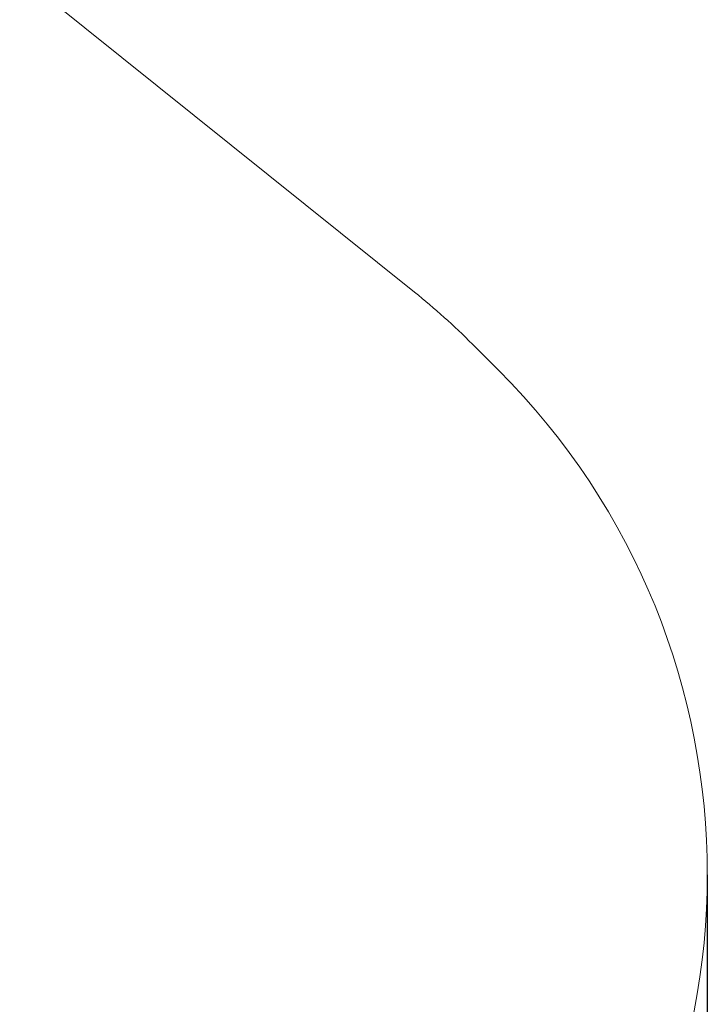
# Model space of a CAD drawing. Units: millimetres. Extents: x -1986 to 9430, y -482 to 9781.
# Drawn here: x 7657 to 9430, y 2057 to 4596 of the extents above; entities that cross this region are included whole.
import ezdxf

# ---------------------------------------------------------------- set-up
doc = ezdxf.new("R2010")
doc.units = ezdxf.units.MM
doc.layers.add('Dimensions', color=7, linetype='Continuous')
doc.layers.add('Safetyarea', color=131, linetype='Continuous')
doc.styles.get("Standard").update_dxf_attribs({"font": 'arial.ttf'})
doc.dimstyles.new('Leikkiset keinu', dxfattribs={"dimtxt": 150, "dimasz": 2.5, "dimexe": 0.06, "dimexo": 0.625, "dimtad": 0, "dimtih": 1, "dimtoh": 1, "dimdec": 0, "dimtxsty": 'Standard', "dimcen": 2.5, "dimadec": 0, "dimazin": 0, "dimtfac": 1, "dimtmove": 0, "dimatfit": 3, "dimfxl": 1, "dimarcsym": 0})

# ---------------------------------------------------------------- blocks, each defined once
blk = doc.blocks.new('*D3')
at = {"layer": 'Defpoints', "color": 0}
for p in [(266.7, 2391.8), (9429.7, 2391.8), (9429.7, -383.7)]:
    blk.add_point(p, dxfattribs=at)
at = {"layer": 'Dimensions', "color": 0, "lineweight": -2}
for p, q in [((266.7, 2391.2), (266.7, -383.7)), ((9429.7, 2391.2), (9429.7, -383.7)), ((269.2, -383.7), (4623.8, -383.7)), ((9427.2, -383.7), (5072.5, -383.7))]:
    blk.add_line(p, q, dxfattribs=at)
at = {"layer": 'Dimensions', "color": 0}
for points in [[(269.2, -383.3), (269.2, -384.1), (266.7, -383.7)], [(9427.2, -384.1), (9427.2, -383.3), (9429.7, -383.7)]]:
    blk.add_solid(points, dxfattribs=at)
at = {"layer": 'Dimensions', "color": 0, "insert": (4848.2, -383.7), "char_height": 150, "attachment_point": 5}
blk.add_mtext('9163', dxfattribs=at)

msp = doc.modelspace()

# ---------------------------------------------------------------- linework, layer by layer
at = {"layer": 'Safetyarea', "linetype": 'Continuous', "lineweight": 5}
for p, q in [((8675.1, 3893.1), (6685, 5490.8)), ((8890.8, 3692.9), (8824.3, 3759.4))]:
    msp.add_line(p, q, dxfattribs=at)
for centre, start, end in [((7523.2, 2458.3), 45, 51.2418), ((7589.7, 2391.8), 315, 45)]:
    msp.add_arc(centre, 1840, start, end, dxfattribs=at)

# ---------------------------------------------------------------- dimensions: what is measured, and where the dimension line sits
at = {"layer": 'Dimensions'}
dim = msp.add_linear_dim(base=(9429.7, -383.7), p1=(266.7, 2391.8), p2=(9429.7, 2391.8), dimstyle='Leikkiset keinu', dxfattribs=at)
dim.commit()
dim.dimension.update_dxf_attribs({"geometry": '*D3', "text_midpoint": (4848.2, -383.7)})

doc.saveas('drawing.dxf')
